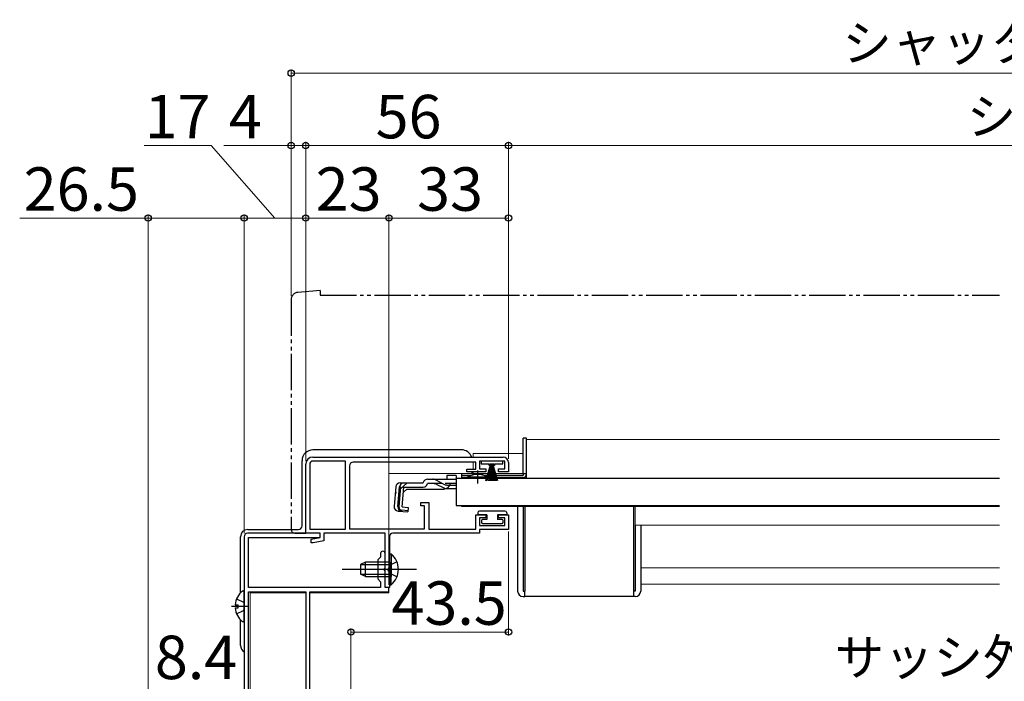
# Model space of a CAD drawing. Extents: x 0 to 1400, y 0 to 2088.
# Drawn here: x 360 to 632, y 472 to 655 of the extents above; entities that cross this region are included whole.
import ezdxf

# ---------------------------------------------------------------- set-up
doc = ezdxf.new("R2010")
doc.units = 0
for name, pattern in [('YCENTER_1', [13, 10, -1, 1, -1]), ('YDIVIDE_1', [15, 10, -1, 1, -1, 1, -1]), ('YHIDDEN_1', [4, 3, -1])]:
    doc.linetypes.add(name, pattern=pattern)
for name, color, linetype, lineweight in [('YKK_11', 7, 'CONTINUOUS', 30), ('YKK_12', 2, 'CONTINUOUS', 13), ('YKK_13', 4, 'CONTINUOUS', 30), ('YKK_D', 6, 'CONTINUOUS', 13)]:
    doc.layers.add(name, color=color, linetype=linetype, lineweight=lineweight)
doc.styles.add('text-b', font='txt')

msp = doc.modelspace()

# ---------------------------------------------------------------- linework, layer by layer
at = {"layer": 'YKK_11', "linetype": 'ByBlock', "lineweight": -2, "ltscale": 0.5}
for p, q in [((441.16, 534), (493.66, 534)), ((450.16, 532.9), (441.16, 532.9)), ((450.16, 514.1), (450.16, 532.9)), ((494.16, 532.9), (487.16, 532.9)), ((487.16, 532.9), (487.16, 530.8)), ((494.16, 530.8), (494.16, 532.9)), ((439.16, 513), (439.16, 532)), ((440.26, 532), (440.26, 514.1)), ((451.26, 531.6), (451.26, 514.2)), ((486.16, 532.6), (452.26, 532.6)), ((483.66, 529.9), (483.66, 530.7)), ((483.66, 530.7), (486.16, 530.7)), ((486.16, 530.7), (486.16, 532.6)), ((487.16, 530.8), (488.91, 530.8)), ((488.91, 530.8), (488.91, 529.9)), ((492.41, 529.9), (492.41, 530.8)), ((492.41, 530.8), (494.16, 530.8)), ((495.16, 532.5), (495.16, 529.9)), ((488.91, 529.9), (483.66, 529.9)), ((495.16, 529.9), (492.41, 529.9)), ((470.96, 520.5), (470.96, 521.5)), ((470.96, 521.5), (473.16, 521.5)), ((471.96, 520.5), (470.96, 520.5)), ((471.96, 514.2), (471.96, 520.5)), ((473.16, 521.5), (473.16, 514.1)), ((486.16, 514.1), (486.16, 518.1)), ((486.16, 518.1), (488.91, 518.1)), ((488.91, 517.2), (487.16, 517.2)), ((487.16, 517.2), (487.16, 515.1)), ((488.91, 518.1), (488.91, 517.2)), ((492.41, 517.2), (492.41, 518.1)), ((492.41, 518.1), (495.16, 518.1)), ((494.16, 517.2), (492.41, 517.2)), ((494.16, 515.1), (494.16, 517.2)), ((495.16, 518.1), (495.16, 514)), ((440.26, 514.1), (450.16, 514.1)), ((451.26, 514.2), (471.96, 514.2)), ((473.16, 514.1), (486.16, 514.1)), ((487.16, 515.1), (494.16, 515.1)), ((495.16, 514), (487.16, 514)), ((487.16, 514), (487.16, 513)), ((422.16, 512), (422.16, 407)), ((443.16, 513), (423.16, 513)), ((423.36, 498), (423.36, 511.8)), ((423.36, 511.8), (443.16, 511.8)), ((443.16, 513), (439.16, 513)), ((440.66, 511.3), (443.16, 511.8)), ((440.66, 510.3), (440.66, 511.3)), ((443.16, 511.8), (443.16, 513)), ((443.16, 511.8), (443.16, 513)), ((461.06, 513), (444.16, 513)), ((444.16, 513), (444.16, 510.88)), ((461.06, 498), (461.06, 513)), ((462.26, 512), (462.26, 503.46)), ((487.16, 513), (463.26, 513)), ((441.27, 510.3), (440.66, 510.3)), ((444.16, 510.88), (441.27, 510.3)), ((459.86, 506.4), (459.06, 505.6)), ((459.06, 505.6), (459.06, 500.4)), ((459.86, 507.4), (459.86, 506.4)), ((461.06, 503.46), (461.06, 507.4)), ((460.94, 503.28), (461.06, 503.46)), ((460.94, 502.73), (460.94, 503.28)), ((462.26, 503.46), (462.14, 503.27)), ((462.14, 503.27), (462.14, 502.72)), ((459.06, 500.4), (459.86, 499.6)), ((461.06, 502.54), (460.94, 502.73)), ((461.06, 498), (461.06, 502.54)), ((462.14, 502.72), (462.26, 502.54)), ((462.26, 502.54), (462.26, 498)), ((459.86, 498), (423.36, 498)), ((459.86, 499.6), (459.86, 498)), ((462.16, 498), (461.06, 498)), ((462.26, 498), (461.06, 498)), ((462.16, 496.8), (462.16, 498)), ((423.36, 410.2), (423.36, 496.8)), ((423.36, 496.8), (439.16, 496.8)), ((439.16, 496.8), (439.16, 410.2)), ((440.26, 417), (440.26, 496.8)), ((440.26, 496.8), (462.16, 496.8))]:
    msp.add_line(p, q, dxfattribs=at)
for centre, radius, start, end in [((441.16, 532), 2, 90, 180), ((441.16, 532), 0.9, 90, 180), ((493.66, 532.5), 1.5, 0, 90), ((452.26, 531.6), 1, 90, 180), ((423.16, 512), 1, 90, 180), ((463.26, 512), 1, 90, 180), ((460.46, 507.4), 0.6, 360, 180)]:
    msp.add_arc(centre, radius, start, end, dxfattribs=at)
at = {"layer": 'YKK_12'}
for p, q in [((500.16, 538.9), (630.66, 538.9)), ((500.16, 538.9), (500.16, 528.4)), ((499.16, 535), (485.36, 535)), ((485.36, 534), (485.36, 535)), ((500.16, 535), (500.16, 535)), ((485.36, 530.7), (485.36, 532.6)), ((485.36, 530.7), (485.36, 531)), ((462.16, 529.5), (462.16, 514.2)), ((499.16, 529.5), (462.16, 529.5)), ((482.16, 528.4), (483.91, 528.4)), ((482.16, 528.4), (482.16, 528.2)), ((485.36, 529.5), (485.36, 529.9)), ((489.41, 528.4), (500.16, 528.4)), ((500.16, 529.5), (500.16, 529.5)), ((500.16, 529.5), (500.16, 529.5)), ((482.16, 520.6), (482.16, 520.4)), ((630.66, 520.4), (482.16, 520.4)), ((530.16, 515.2), (530.16, 520.4)), ((530.16, 515.2), (630.66, 515.2)), ((531.66, 503.4), (630.66, 503.4)), ((462.16, 496.5), (462.16, 498.08)), ((462.16, 498.08), (462.16, 496.5)), ((531.66, 498.9), (630.66, 498.9)), ((439.16, 496.5), (423.86, 496.5)), ((423.86, 496.5), (423.86, 410.2)), ((462.16, 496.5), (440.26, 496.5))]:
    msp.add_line(p, q, dxfattribs=at)
at = {"layer": 'YKK_13', "linetype": 'YDIVIDE_1'}
for p, q in [((443.16, 580), (436.99, 579.46)), ((443.16, 580), (443.16, 578.7)), ((435.16, 577.47), (435.16, 514)), ((443.16, 578.7), (630.66, 578.7))]:
    msp.add_line(p, q, dxfattribs=at)
at = {"layer": 'YKK_13'}
for p, q in [((500.16, 539.2), (499.16, 539.2)), ((499.16, 529.36), (499.16, 539.2)), ((500.16, 529.4), (500.16, 539.2)), ((482.16, 536), (441.16, 536)), ((438.16, 515), (438.16, 533)), ((487.56, 532.9), (487.56, 532.15)), ((493.56, 532.9), (487.56, 532.9)), ((493.56, 532.15), (493.56, 532.9)), ((487.56, 532.15), (489.81, 532.15)), ((488.91, 527.4), (490.25, 532.15)), ((489.26, 527.4), (490.31, 532.15)), ((490.37, 532.15), (489.61, 527.4)), ((489.81, 531.65), (489.81, 532.15)), ((490.06, 531.65), (489.81, 531.65)), ((489.91, 527.4), (490.44, 532.15)), ((490.06, 532.15), (490.06, 531.65)), ((490.06, 532.15), (491.06, 532.15)), ((490.5, 532.15), (490.16, 527.4)), ((490.31, 532.15), (490.81, 532.15)), ((490.56, 532.15), (490.56, 527.4)), ((490.62, 532.15), (490.96, 527.4)), ((491.21, 527.4), (490.69, 532.15)), ((490.75, 532.15), (491.51, 527.4)), ((491.86, 527.4), (490.81, 532.15)), ((492.21, 527.4), (490.87, 532.15)), ((491.06, 531.65), (491.06, 532.15)), ((491.31, 531.65), (491.06, 531.65)), ((491.31, 532.15), (493.56, 532.15)), ((491.31, 532.15), (491.31, 531.65)), ((472.78, 527.88), (474.23, 527.88)), ((474.23, 527.88), (480.66, 527.88)), ((477.21, 526.53), (475.19, 527.63)), ((480.66, 528.88), (478.16, 528.88)), ((478.16, 528.88), (478.16, 527.88)), ((480.66, 528.88), (480.66, 527.88)), ((480.66, 528.2), (480.66, 520.6)), ((480.66, 528.2), (630.66, 528.2)), ((480.66, 527.88), (480.66, 528.11)), ((486.66, 529.4), (482.16, 529.4)), ((482.16, 529.4), (482.16, 528.9)), ((482.16, 528.9), (484.79, 528.9)), ((482.16, 528.9), (482.16, 528.4)), ((482.16, 528.4), (499.16, 528.4)), ((483.91, 528.2), (483.91, 528.53)), ((483.91, 528.53), (489.41, 528.53)), ((483.91, 528.2), (489.41, 528.2)), ((485.16, 529.5), (485.16, 529.9)), ((499.16, 529.4), (486.66, 529.4)), ((488.53, 528.9), (499.16, 528.9)), ((489.41, 528.2), (489.41, 528.53)), ((500.16, 529.36), (499.16, 529.36)), ((499.16, 529.36), (499.16, 528.9)), ((500.16, 529.4), (500.16, 529.36)), ((464.04, 525.78), (463.57, 520.41)), ((464.61, 520.32), (465.08, 525.78)), ((465.36, 525.79), (464.88, 520.32)), ((465.36, 525.79), (465.07, 525.82)), ((465.24, 526.88), (471.59, 526.88)), ((465.8, 520.22), (466.28, 525.68)), ((467.06, 525.18), (466.16, 524.36)), ((466.28, 525.68), (471.59, 525.68)), ((467.06, 525.18), (477.26, 525.18)), ((471.59, 526.88), (471.62, 526.99)), ((474.29, 526.68), (472.78, 526.68)), ((475.14, 526.49), (477.26, 525.49)), ((478.11, 525.3), (480.66, 525.3)), ((478.17, 526.28), (480.66, 526.28)), ((467.42, 519.16), (465.7, 519.34)), ((465.8, 520.22), (467.49, 520.07)), ((467.49, 520.07), (467.39, 518.87)), ((480.66, 520.6), (630.66, 520.6)), ((497.66, 520.4), (497.66, 497)), ((499.16, 520.4), (499.16, 497)), ((499.66, 520.4), (499.66, 497)), ((529.66, 520.4), (529.66, 497)), ((464.66, 519.11), (467.39, 518.87)), ((486.66, 518.6), (486.66, 518.1)), ((489.16, 518.1), (486.66, 518.1)), ((494.16, 519.1), (487.16, 519.1)), ((487.66, 516.5), (487.66, 516)), ((489.16, 516.8), (487.96, 516.8)), ((489.16, 518.1), (489.16, 516.8)), ((492.16, 518.1), (492.16, 516.8)), ((494.66, 518.1), (492.16, 518.1)), ((493.36, 516.8), (492.16, 516.8)), ((493.66, 516), (493.66, 516.5)), ((494.66, 518.6), (494.66, 518.1)), ((423.16, 514), (437.16, 514)), ((487.96, 515.7), (493.36, 515.7)), ((530.16, 515.2), (530.16, 497)), ((531.66, 515.2), (531.66, 497)), ((421.16, 496.49), (421.16, 512)), ((436.16, 513), (439.16, 513)), ((462.26, 507.25), (462.26, 501)), ((462.26, 507.25), (462.77, 507.25)), ((462.77, 507.25), (462.77, 501)), ((469.76, 503), (449.26, 503)), ((455.66, 505), (454.26, 504.3)), ((454.26, 504.3), (454.26, 501.7)), ((454.35, 504.35), (462.26, 504.35)), ((462.26, 505), (455.66, 505)), ((455.66, 501), (455.66, 505)), ((462.45, 504.15), (461.84, 503)), ((462.45, 501.86), (461.84, 503)), ((462.26, 498.75), (462.26, 505)), ((464.36, 505.08), (462.45, 504.15)), ((462.77, 498.75), (462.77, 505)), ((455.66, 501), (454.26, 501.7)), ((454.35, 501.66), (462.26, 501.66)), ((455.66, 501), (462.26, 501)), ((464.36, 500.93), (462.45, 501.86)), ((462.26, 498.75), (462.77, 498.75)), ((420.08, 494.88), (421.95, 493.95)), ((422.16, 488.83), (422.16, 496.78)), ((499.16, 497), (499.66, 497)), ((499.16, 495.5), (499.66, 495.5)), ((499.66, 495.5), (499.66, 497)), ((529.66, 495.5), (499.66, 495.5)), ((530.16, 497), (529.66, 497)), ((529.66, 497), (529.66, 495.5)), ((530.16, 495.5), (529.66, 495.5)), ((418.66, 492.8), (423.2, 492.8)), ((419.68, 493.23), (420.56, 493.23)), ((419.68, 492.38), (420.56, 492.38)), ((420.56, 492.38), (420.56, 493.23)), ((421.95, 493.95), (422.16, 493.55)), ((421.95, 491.66), (422.16, 492.05)), ((420.08, 490.73), (421.95, 491.66)), ((421.16, 482), (421.16, 489.1))]:
    msp.add_line(p, q, dxfattribs=at)
at = {"layer": 'YKK_13', "linetype": 'YCENTER_1'}
msp.add_line((486.66, 526.68), (486.66, 530.3), dxfattribs=at)
at = {"layer": 'YKK_13', "linetype": 'YHIDDEN_1'}
for p, q in [((467.14, 526.88), (463.87, 523.89)), ((480.66, 526.68), (474.29, 526.68))]:
    msp.add_line(p, q, dxfattribs=at)
at = {"layer": 'YKK_13', "linetype": 'YDIVIDE_1'}
msp.add_arc((437.16, 577.47), 2, 95, 180, dxfattribs=at)
at = {"layer": 'YKK_13'}
for centre, radius, start, end in [((441.16, 533), 3, 90, 180), ((482.16, 533), 3, 19.4722, 90), ((472.78, 526.68), 1.2, 90, 165), ((474.23, 525.88), 2, 61.3482, 90), ((486.66, 523.2), 6, 89.9854, 117.2796), ((486.66, 523.2), 6, 62.7204, 90.0146), ((499.16, 529.4), 1, 270, 357.4838), ((465.24, 525.68), 1.2, 90, 175), ((466.28, 525.68), 1.2, 90, 175), ((471.59, 526.88), 1.2, 270, 350.4059), ((474.29, 524.68), 2, 64.7273, 90), ((478.17, 528.28), 2, 241.3482, 270), ((478.11, 527.3), 2, 244.7273, 270), ((477.26, 527.08), 1.9, 270, 291.0963), ((464.77, 520.31), 1.2, 175, 265), ((465.8, 520.22), 1.2, 175, 265), ((465.79, 520.24), 0.91, 175, 264.2361), ((487.16, 518.6), 0.5, 90, 180), ((487.96, 516.5), 0.3, 90, 180), ((493.36, 516.5), 0.3, 0, 90), ((494.16, 518.6), 0.5, 0, 90), ((423.16, 512), 2, 90, 180), ((436.16, 514), 1, 180, 270), ((437.16, 515), 1, 270, 0), ((487.96, 516), 0.3, 180, 270), ((493.36, 516), 0.3, 270, 0), ((459.23, 503), 5.53, 309.7941, 50.2059), ((424.96, 492.8), 5.3, 127.7141, 175.4006), ((421.89, 496.78), 0.274, 0, 127.7141), ((499.16, 497), 1.5, 180, 270), ((530.16, 497), 1.5, 270, 0), ((424.96, 492.8), 5.3, 184.5994, 232.2859), ((421.89, 488.83), 0.274, 232.2859, 0), ((423.16, 482), 2, 180, 239.9994)]:
    msp.add_arc(centre, radius, start, end, dxfattribs=at)
at = {"layer": 'YKK_13', "linetype": 'YHIDDEN_1'}
msp.add_arc((477.26, 527.08), 1.9, 291.0963, 347.8468, dxfattribs=at)
at = {"layer": 'YKK_D'}
for p, q in [((435.16, 578.47), (435.16, 641)), ((435.16, 640), (971.16, 640)), ((413.06, 620), (394.54, 620)), ((430.66, 600), (413.06, 620)), ((435.16, 620), (416.59, 620)), ((435.16, 578.47), (435.16, 621)), ((439.16, 620), (435.16, 620)), ((439.16, 533), (439.16, 621)), ((439.16, 533), (439.16, 621)), ((439.16, 620), (495.16, 620)), ((439.16, 620), (442.66, 620)), ((495.16, 533.5), (495.16, 621)), ((495.16, 533.5), (495.16, 621)), ((495.16, 620), (911.16, 620)), ((395.66, 415), (395.66, 601)), ((422.16, 513), (422.16, 601)), ((422.16, 513), (422.16, 601)), ((439.16, 533), (439.16, 601)), ((439.16, 533), (439.16, 601)), ((462.16, 498.7), (462.16, 601)), ((462.16, 498.7), (462.16, 601)), ((495.16, 533.5), (495.16, 601)), ((395.66, 600), (360.21, 600)), ((422.16, 600), (395.66, 600)), ((422.16, 600), (439.16, 600)), ((462.16, 600), (439.16, 600)), ((462.16, 600), (495.16, 600)), ((495.16, 513.47), (495.16, 484.7)), ((451.66, 454), (451.66, 486.7)), ((451.66, 485.7), (495.16, 485.7))]:
    msp.add_line(p, q, dxfattribs=at)
at = {"layer": 'YKK_D', "linetype": 'ByBlock', "lineweight": -2}
for centre in [(435.16, 640), (435.16, 620), (439.16, 620), (439.16, 620), (495.16, 620), (495.16, 620), (395.66, 600), (422.16, 600), (422.16, 600), (439.16, 600), (439.16, 600), (462.16, 600), (462.16, 600), (495.16, 600), (451.66, 485.7), (495.16, 485.7)]:
    msp.add_circle(centre, 0.875, dxfattribs=at)

# ---------------------------------------------------------------- texts
at = {"layer": 'YKK_D', "style": 'text-b'}
for s, height, p in [('シャッターボックス出幅＝サッシW＋36', 10, (587.34, 643.31)), ('17', 12, (394.7, 622)), ('4', 12, (417.98, 622)), ('56', 12, (458.47, 622)), ('シャッターw＝サッシW－84', 10, (621.68, 623.02)), ('26.5', 12, (361.32, 602)), ('23', 12, (441.93, 602)), ('33', 12, (469.93, 602)), ('43.5', 12, (462.85, 487.7)), ('8.4', 12, (397.53, 472.7)), ('サッシ外々W＝シャッターｗ＋87', 10, (585.22, 473.73))]:
    msp.add_text(s, height=height, dxfattribs=at).set_placement(p)

doc.saveas('drawing.dxf')
